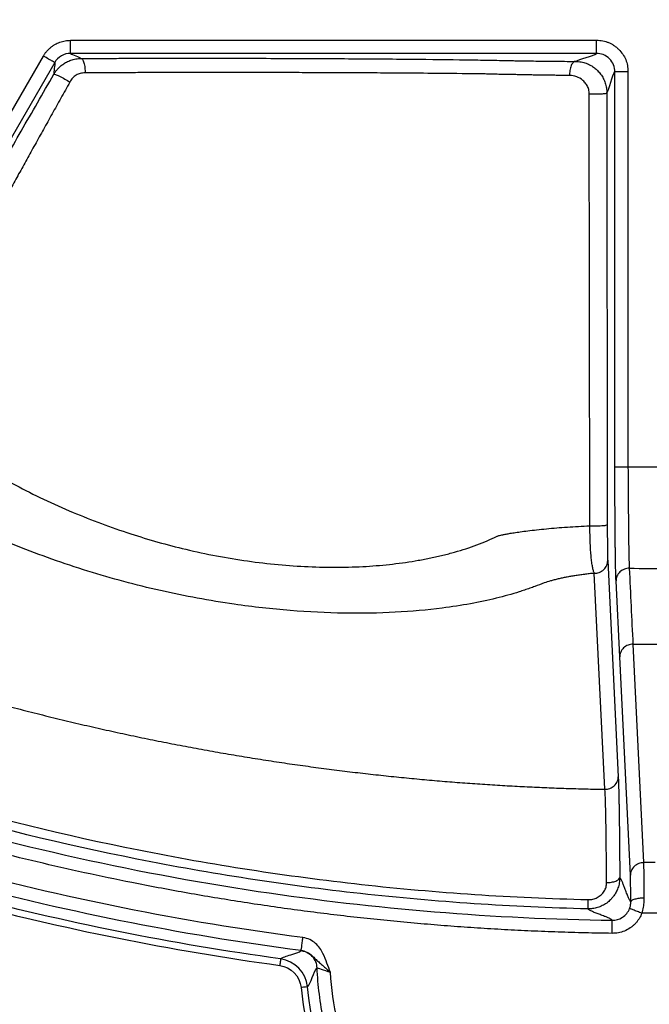
# Model space of a CAD drawing. Units: inches. Extents: x 7170 to 57908, y -7170 to 43748.
# Drawn here: x 18721 to 18759, y 44 to 103 of the extents above; entities that cross this region are included whole.
import ezdxf

# ---------------------------------------------------------------- set-up
doc = ezdxf.new("R2010")
doc.units = ezdxf.units.IN
doc.header["$LTSCALE"] = 0.25
doc.header["$MEASUREMENT"] = 0
doc.layers.add('Dims', color=7, linetype='Continuous', lineweight=30)
doc.layers.add('HD', color=7, linetype='Continuous')
doc.styles.add('Annotative', font='arial.ttf', dxfattribs={"height": 0.09375})
doc.dimstyles.new('FABS Annotative', dxfattribs={"dimscale": 128, "dimtxt": 0.09375, "dimasz": 0.09375, "dimexe": 0.09375, "dimexo": 0.09375, "dimgap": 0.09375, "dimtad": 0, "dimdec": 3, "dimzin": 3, "dimdsep": 46, "dimlunit": 5, "dimtxsty": 'Annotative', "dimcen": 0, "dimdle": 0.125, "dimclrd": 256, "dimclre": 256, "dimclrt": 256, "dimazin": 2, "dimtfac": 1, "dimtdec": 3, "dimtofl": 0, "dimtmove": 0, "dimatfit": 3, "dimfxl": 1, "dimfrac": 2, "dimtolj": 1, "dimtzin": 0, "dimlwd": -1, "dimlwe": -1, "dimarcsym": 2})

# ---------------------------------------------------------------- blocks, each defined once
blk = doc.blocks.new('*D197')
at = {"layer": 'Defpoints', "color": 0, "transparency": 16777216}
for p in [(7765.025, 6667.324), (56379.769, 6667.324), (56360.715, -7170.213)]:
    blk.add_point(p, dxfattribs=at)
at = {"layer": 'Dims', "transparency": 16777216}
for p, q in [((7766.525, 6667.324), (56381.269, 6667.324)), ((56379.769, 6665.824), (56379.769, -245.075)), ((56379.769, -7168.713), (56379.769, -257.815)), ((56362.215, -7170.213), (56381.269, -7170.213))]:
    blk.add_line(p, q, dxfattribs=at)
for points in [[(56379.519, 6665.824), (56380.019, 6665.824), (56379.769, 6667.324)], [(56379.519, -7168.713), (56380.019, -7168.713), (56379.769, -7170.213)]]:
    blk.add_solid(points, dxfattribs=at)
at = {"layer": 'Dims', "transparency": 16777216, "insert": (56379.769, -251.445), "char_height": 1.5, "attachment_point": 5, "rotation": 90, "style": 'Annotative'}
blk.add_mtext('\\A1;13837 1/2"', dxfattribs=at)

msp = doc.modelspace()

# ---------------------------------------------------------------- linework, layer by layer
at = {"layer": 'HD', "linetype": 'Continuous'}
for p, q in [((18724.5375, 101.943), (18756.2778, 101.943)), ((18756.2778, 101.1523), (18724.5375, 101.1523)), ((18713.3815, 84.4918), (18722.8946, 100.9931)), ((18723.5784, 100.5977), (18714.0653, 84.0964)), ((18757.3841, 76.1654), (18757.3841, 100.0444)), ((18758.1736, 100.0444), (18758.1736, 76.1654)), ((18756.8947, 98.7667), (18756.924, 72.684)), ((18756.949, 70.5196), (18757.5849, 57.4678)), ((18756.7819, 56.7042), (18756.1412, 69.7561)), ((18757.6767, 64.7041), (18757.453, 69.2905)), ((18758.4715, 65.466), (18759.1112, 52.2767)), ((18758.32, 51.5129), (18757.6767, 64.7029))]:
    msp.add_line(p, q, dxfattribs=at)
at = {"layer": 'HD', "linetype": 'Continuous', "flags": 128}
msp.add_lwpolyline([(18755.8712, 72.6202), (18755.8527, 85.6617), (18755.8348, 98.7032)], dxfattribs=at)
at = {"layer": 'HD', "linetype": 'Continuous'}
for points, knots in [([(18722.8946, 100.9931), (18722.9239, 101.0404), (18722.9819, 101.1344), (18723.0834, 101.2649), (18723.1944, 101.3859), (18723.3161, 101.4967), (18723.4482, 101.5975), (18723.6352, 101.7169), (18723.8852, 101.8353), (18724.2059, 101.9253), (18724.4263, 101.9371), (18724.5375, 101.943)], [0, 0, 0, 0, 0.084041, 0.166986, 0.249457, 0.3320867, 0.4155043, 0.5003215, 0.6671628, 0.8320018, 1, 1, 1, 1]), ([(18724.5375, 101.1523), (18724.5375, 101.1535), (18724.5375, 101.1716), (18724.5375, 101.25), (18724.5375, 101.3105), (18724.5375, 101.4645), (18724.5375, 101.5574), (18724.5375, 101.7506), (18724.5375, 101.8504), (18724.5375, 101.943)], [0, 0, 0, 0, 0.25, 0.25, 0.5, 0.5, 0.75, 0.75, 1, 1, 1, 1]), ([(18756.2778, 101.943), (18756.3422, 101.9413), (18756.4691, 101.938), (18756.6557, 101.911), (18756.8351, 101.8676), (18757.0072, 101.8063), (18757.1721, 101.7277), (18757.3297, 101.6315), (18757.4798, 101.5178), (18757.6666, 101.3464), (18757.8691, 101.1057), (18758.0457, 100.7784), (18758.1547, 100.4207), (18758.1672, 100.1716), (18758.1736, 100.0444)], [0, 0, 0, 0, 0.0647513, 0.1276323, 0.1892331, 0.250181, 0.3111238, 0.3727089, 0.4355644, 0.5002811, 0.6275189, 0.7498373, 0.872312, 1, 1, 1, 1]), ([(18756.2778, 101.1523), (18756.2778, 101.155), (18756.2778, 101.2414), (18756.2778, 101.5336), (18756.2778, 101.7377), (18756.2778, 101.943)], [0, 0, 0, 0, 0.5, 0.5, 1, 1, 1, 1]), ([(18724.5375, 101.1523), (18724.3529, 101.1523), (18724.1551, 101.1027), (18723.8124, 100.9046), (18723.6707, 100.7578), (18723.5784, 100.5977)], [0, 0, 0, 0, 0.5, 0.5, 1, 1, 1, 1]), ([(18757.3841, 100.0444), (18757.3841, 100.175), (18757.3603, 100.3158), (18757.2524, 100.5885), (18757.168, 100.7196), (18756.952, 100.9359), (18756.8212, 101.0205), (18756.5488, 101.1285), (18756.4082, 101.1523), (18756.2778, 101.1523)], [0, 0, 0, 0, 0.25, 0.25, 0.5, 0.5, 0.75, 0.75, 1, 1, 1, 1]), ([(18723.5784, 100.5977), (18723.5776, 100.5982), (18723.5699, 100.6027), (18723.5274, 100.6272), (18723.4924, 100.6475), (18723.3824, 100.7111), (18723.3066, 100.7549), (18723.1189, 100.8634), (18723.0071, 100.928), (18722.8946, 100.9931)], [0, 0, 0, 0, 0.25, 0.25, 0.5, 0.5, 0.75, 0.75, 1, 1, 1, 1]), ([(18723.5318, 99.8938), (18723.5601, 99.9403), (18723.6212, 100.0406), (18723.7376, 100.1897), (18723.886, 100.3452), (18724.0719, 100.4976), (18724.2969, 100.637), (18724.5596, 100.7499), (18724.8538, 100.8284), (18725.0606, 100.839), (18725.1662, 100.8443)], [0, 0, 0, 0, 0.0817825, 0.1765729, 0.2846134, 0.405788, 0.5394842, 0.6844695, 0.8388282, 1, 1, 1, 1]), ([(18725.1662, 100.8443), (18725.3557, 100.8451), (18725.7339, 100.8467), (18726.3056, 100.8488), (18726.8788, 100.8507), (18727.4538, 100.8524), (18728.0306, 100.8539), (18728.6092, 100.8551), (18729.1895, 100.8562), (18729.7716, 100.8571), (18730.3555, 100.8578), (18730.9411, 100.8582), (18731.5286, 100.8585), (18732.1178, 100.8585), (18732.7087, 100.8584), (18733.3015, 100.858), (18735.1599, 100.8562), (18738.2655, 100.8487), (18742.3682, 100.8268), (18746.0746, 100.795), (18748.4325, 100.7643), (18749.7909, 100.7415), (18750.4359, 100.7297), (18750.928, 100.7191), (18751.3217, 100.7108), (18751.6736, 100.7041), (18752.087, 100.6973), (18752.5946, 100.6901), (18753.1408, 100.6835), (18753.7256, 100.6774), (18754.3467, 100.672), (18754.7871, 100.6688), (18755.0086, 100.6673)], [0, 0, 0, 0, 0.0168476, 0.0336176, 0.0503216, 0.0669713, 0.0835786, 0.1001553, 0.1167133, 0.1332648, 0.1498216, 0.1663959, 0.1829996, 0.1996446, 0.2163427, 0.2331057, 0.2499451, 0.3743258, 0.4987555, 0.6231916, 0.7476723, 0.778882, 0.8101428, 0.8416851, 0.8593898, 0.8731854, 0.8945244, 0.915612, 0.9365748, 0.9575417, 0.9786413, 1, 1, 1, 1]), ([(18725.1662, 100.8443), (18725.1961, 100.8431), (18725.2285, 100.8233), (18725.2912, 100.7357), (18725.3212, 100.6674), (18725.3693, 100.4948), (18725.3873, 100.3912), (18725.408, 100.1799), (18725.4109, 100.073), (18725.4084, 99.9764)], [0, 0, 0, 0, 0.25, 0.25, 0.5, 0.5, 0.75, 0.75, 1, 1, 1, 1]), ([(18755.0086, 100.6673), (18754.9647, 100.6661), (18754.9171, 100.6468), (18754.825, 100.5613), (18754.7809, 100.4948), (18754.7096, 100.3264), (18754.6827, 100.2251), (18754.6507, 100.0177), (18754.6456, 99.9123), (18754.6484, 99.8164)], [0, 0, 0, 0, 0.25, 0.25, 0.5, 0.5, 0.75, 0.75, 1, 1, 1, 1]), ([(18755.0086, 100.6673), (18755.0646, 100.6656), (18755.1756, 100.6623), (18755.3399, 100.6387), (18755.4983, 100.6027), (18755.6489, 100.5543), (18755.7902, 100.4958), (18755.9208, 100.4291), (18756.0402, 100.3563), (18756.1479, 100.2795), (18756.2439, 100.2007), (18756.3741, 100.0794), (18756.5299, 99.8993), (18756.6895, 99.6431), (18756.8068, 99.3619), (18756.8809, 99.0667), (18756.8901, 98.8661), (18756.8947, 98.7667)], [0, 0, 0, 0, 0.0582172, 0.1154116, 0.17123556, 0.22535898, 0.2774789, 0.32732673, 0.37467295, 0.41932941, 0.46114927, 0.50002535, 0.59834086, 0.69880989, 0.80014977, 0.90098929, 1, 1, 1, 1]), ([(18723.5318, 99.8938), (18723.5381, 99.902), (18723.5651, 99.8997), (18723.6751, 99.8616), (18723.759, 99.8251), (18723.9619, 99.7251), (18724.0794, 99.6624), (18724.3016, 99.5369), (18724.4053, 99.4748), (18724.4909, 99.4213)], [0, 0, 0, 0, 0.25, 0.25, 0.5, 0.5, 0.75, 0.75, 1, 1, 1, 1]), ([(18725.4084, 99.9764), (18725.3586, 99.9743), (18725.2619, 99.9703), (18725.1217, 99.9427), (18724.9913, 99.8988), (18724.8707, 99.8373), (18724.7598, 99.7586), (18724.6592, 99.6626), (18724.5675, 99.5501), (18724.5168, 99.465), (18724.4909, 99.4213)], [0, 0, 0, 0, 0.1348346, 0.2623667, 0.3846186, 0.5038847, 0.6226308, 0.7433535, 0.8684298, 1, 1, 1, 1]), ([(18754.6486, 99.8164), (18754.5284, 99.8176), (18754.2857, 99.82), (18753.9285, 99.8241), (18753.5729, 99.8285), (18753.2207, 99.8334), (18752.8733, 99.8385), (18752.5321, 99.8441), (18752.1988, 99.8499), (18751.8749, 99.856), (18751.5613, 99.8624), (18751.257, 99.8695), (18750.979, 99.8759), (18750.7403, 99.8802), (18750.5447, 99.8824), (18750.3701, 99.8829), (18750.2087, 99.8947), (18750.0111, 99.9004), (18749.7788, 99.903), (18749.4805, 99.9078), (18749.152, 99.9124), (18748.125, 99.9261), (18746.4226, 99.9442), (18744.1268, 99.9614), (18742.3214, 99.9717), (18740.8312, 99.9787), (18739.4076, 99.9839), (18737.989, 99.9879), (18736.5833, 99.9908), (18735.1976, 99.9925), (18733.8379, 99.9933), (18732.5096, 99.993), (18731.2173, 99.992), (18729.9649, 99.9901), (18728.755, 99.9875), (18727.5917, 99.9844), (18726.4772, 99.9807), (18725.7602, 99.9778), (18725.4084, 99.9764)], [0, 0, 0, 0, 0.0117216, 0.0236607, 0.0358363, 0.0482375, 0.0608499, 0.0736568, 0.0866395, 0.0997854, 0.113126, 0.1266585, 0.1406317, 0.1526294, 0.1626735, 0.1716944, 0.1822164, 0.1895649, 0.2037816, 0.2189531, 0.2350692, 0.25212, 0.3647182, 0.4470719, 0.500829, 0.5463546, 0.5905347, 0.6334272, 0.6750829, 0.7155561, 0.7548845, 0.7930981, 0.8302224, 0.8662795, 0.9013003, 0.9353252, 0.9682572, 1, 1, 1, 1]), ([(18758.1736, 100.0444), (18758.0437, 100.0444), (18757.9147, 100.0444), (18757.6979, 100.0444), (18757.6104, 100.0444), (18757.4834, 100.0444), (18757.4429, 100.0444), (18757.3939, 100.0444), (18757.3849, 100.0444), (18757.3841, 100.0444)], [0, 0, 0, 0, 0.25, 0.25, 0.5, 0.5, 0.75, 0.75, 1, 1, 1, 1]), ([(18712.5599, 80.6995), (18712.6678, 80.8899), (18712.8851, 81.2733), (18713.2187, 81.8612), (18713.5605, 82.4632), (18713.911, 83.0799), (18714.27, 83.7113), (18714.6377, 84.3573), (18715.0139, 85.018), (18715.3987, 85.6933), (18715.7921, 86.3832), (18716.1941, 87.0878), (18716.6047, 87.807), (18717.0239, 88.5409), (18717.4517, 89.2894), (18718.0337, 90.3073), (18718.7758, 91.6042), (18719.6839, 93.1899), (18720.6142, 94.8127), (18721.5666, 96.4728), (18722.541, 98.1698), (18723.1994, 99.3155), (18723.5318, 99.8938)], [0, 0, 0, 0, 0.0325597, 0.0655646, 0.0990301, 0.132971, 0.1674017, 0.2023357, 0.2377862, 0.2737656, 0.3102859, 0.3473586, 0.3849945, 0.4232041, 0.4619975, 0.5013841, 0.5808246, 0.6616457, 0.743913, 0.8276889, 0.9130326, 1, 1, 1, 1]), ([(18724.4909, 99.4213), (18724.3107, 99.0971), (18723.9536, 98.4543), (18723.4234, 97.5005), (18722.9035, 96.5654), (18722.3941, 95.6491), (18721.8951, 94.7515), (18721.4067, 93.8727), (18720.9289, 93.0126), (18720.4618, 92.1713), (18720.0055, 91.3488), (18719.56, 90.5451), (18719.1252, 89.7601), (18718.7013, 88.994), (18718.2882, 88.2466), (18717.8859, 87.5181), (18717.4944, 86.8083), (18717.1136, 86.1174), (18716.7436, 85.4453), (18716.3844, 84.792), (18716.0357, 84.1575), (18715.6977, 83.5419), (18715.3703, 82.9451), (18715.0533, 82.3672), (18714.7468, 81.8081), (18714.4506, 81.2679), (18714.1645, 80.7462), (18713.9787, 80.4076), (18713.887, 80.2405)], [0, 0, 0, 0, 0.0488991, 0.0969284, 0.1440925, 0.1903958, 0.2358427, 0.2804376, 0.3241844, 0.3670871, 0.40915, 0.4503773, 0.4907732, 0.5303417, 0.5690873, 0.6070141, 0.6441266, 0.6804291, 0.7159263, 0.7506228, 0.7845235, 0.8176335, 0.8499579, 0.8815023, 0.9122725, 0.9422745, 0.9715147, 1, 1, 1, 1]), ([(18755.8348, 98.7032), (18755.8333, 98.7486), (18755.8303, 98.8378), (18755.8055, 98.9686), (18755.7657, 99.0929), (18755.7097, 99.2106), (18755.638, 99.3215), (18755.5507, 99.4257), (18755.378, 99.5904), (18755.0756, 99.7761), (18754.7936, 99.8027), (18754.6486, 99.8164)], [0, 0, 0, 0, 0.0727795, 0.1430178, 0.2119923, 0.2810442, 0.3515029, 0.4246137, 0.5014846, 0.743556, 1, 1, 1, 1]), ([(18755.8337, 98.7029), (18755.9345, 98.6999), (18756.055, 98.6983), (18756.3089, 98.7007), (18756.4411, 98.7048), (18756.6653, 98.7183), (18756.7554, 98.7276), (18756.869, 98.7472), (18756.8933, 98.7575), (18756.8947, 98.7667)], [0, 0, 0, 0, 0.25, 0.25, 0.5, 0.5, 0.75, 0.75, 1, 1, 1, 1]), ([(18713.887, 80.2405), (18713.9963, 80.1381), (18714.2093, 79.9387), (18714.535, 79.6472), (18714.8522, 79.3714), (18715.1603, 79.1115), (18715.4574, 78.8673), (18715.7421, 78.6389), (18716.013, 78.4264), (18716.2689, 78.2297), (18716.5087, 78.0489), (18716.7313, 77.884), (18716.9359, 77.7349), (18717.7144, 77.1774), (18719.0838, 76.2741), (18721.5646, 74.8486), (18724.5348, 73.4359), (18728.0201, 72.1385), (18731.5791, 71.1209), (18735.2247, 70.4364), (18738.9339, 70.0904), (18741.5512, 70.1079), (18743.1853, 70.2275), (18743.9797, 70.3077), (18744.7619, 70.4093), (18745.53, 70.5323), (18746.2814, 70.6765), (18747.0136, 70.8421), (18747.7238, 71.0291), (18748.4093, 71.2373), (18749.066, 71.4672), (18749.6952, 71.7174), (18750.078, 71.8988), (18750.2717, 71.9905)], [0, 0, 0, 0, 0.014544, 0.0283325, 0.041369, 0.0536563, 0.0651972, 0.0759937, 0.0860478, 0.095361, 0.1039346, 0.1117699, 0.1188678, 0.125229, 0.1917319, 0.2503332, 0.3411615, 0.4245502, 0.5000541, 0.5829804, 0.6657179, 0.749669, 0.7702373, 0.7911742, 0.8125022, 0.8342487, 0.8564344, 0.8790791, 0.9022041, 0.9258323, 0.9499888, 0.9747012, 1, 1, 1, 1]), ([(18756.1412, 69.7561), (18756.039, 69.7452), (18755.8353, 69.7234), (18755.5392, 69.6871), (18755.2517, 69.6481), (18754.9733, 69.6062), (18754.7039, 69.5613), (18754.4437, 69.5134), (18754.1927, 69.4625), (18753.9507, 69.4084), (18753.7187, 69.351), (18753.4273, 69.2734), (18753.0403, 69.1408), (18752.6405, 68.9894), (18752.2522, 68.845), (18751.9367, 68.736), (18751.2875, 68.5246), (18750.2389, 68.2318), (18748.6823, 67.9006), (18746.6858, 67.5921), (18744.171, 67.3641), (18741.0812, 67.3074), (18737.807, 67.4644), (18734.0712, 67.8868), (18729.9277, 68.6535), (18725.488, 69.8493), (18722.2774, 70.9974), (18720.1641, 71.8719), (18719.0405, 72.3668), (18717.9509, 72.877), (18716.8959, 73.4017), (18715.8762, 73.9399), (18714.8925, 74.4907), (18713.945, 75.0532), (18713.0355, 75.6265), (18712.16, 76.2096), (18711.614, 76.6018), (18711.3393, 76.7991)], [0, 0, 0, 0, 0.0062051, 0.0123739, 0.0185177, 0.0246481, 0.0307771, 0.0369165, 0.0430783, 0.0492744, 0.0555168, 0.0618169, 0.0737464, 0.093032, 0.1034314, 0.1138365, 0.1242532, 0.1656912, 0.2069227, 0.2483372, 0.3110155, 0.3735043, 0.4359787, 0.4986733, 0.5806855, 0.6633992, 0.7492068, 0.7738239, 0.7984392, 0.8230907, 0.8478175, 0.8726592, 0.8976559, 0.922848, 0.9482759, 0.97398, 1, 1, 1, 1]), ([(18757.453, 69.2905), (18757.4515, 69.3239), (18757.4484, 69.3903), (18757.4439, 69.5104), (18757.4396, 69.6446), (18757.4353, 69.7944), (18757.4312, 69.9595), (18757.4273, 70.1398), (18757.4234, 70.3354), (18757.4198, 70.5463), (18757.4162, 70.7725), (18757.4128, 71.0139), (18757.4095, 71.2706), (18757.4063, 71.5426), (18757.4025, 71.9094), (18757.3982, 72.378), (18757.3938, 72.9586), (18757.3903, 73.56), (18757.3875, 74.1823), (18757.3855, 74.8252), (18757.3843, 75.4886), (18757.3842, 75.9381), (18757.3841, 76.1654)], [0, 0, 0, 0, 0.0395419, 0.0785405, 0.1170887, 0.1552826, 0.1932211, 0.2310049, 0.2687363, 0.3065176, 0.344451, 0.3826374, 0.4211756, 0.4601619, 0.4996893, 0.5727391, 0.6441966, 0.7146863, 0.7848586, 0.8553729, 0.9268789, 1, 1, 1, 1]), ([(18758.1736, 76.1654), (18758.0812, 76.1654), (18757.9815, 76.1654), (18757.7886, 76.1654), (18757.6958, 76.1654), (18757.5421, 76.1654), (18757.4816, 76.1654), (18757.4033, 76.1654), (18757.3853, 76.1654), (18757.3841, 76.1654)], [0, 0, 0, 0, 0.25, 0.25, 0.5, 0.5, 0.75, 0.75, 1, 1, 1, 1]), ([(18758.1736, 76.1654), (18758.1782, 75.5235), (18758.1827, 74.8467), (18758.1922, 73.525), (18758.1973, 72.882), (18758.2089, 71.7462), (18758.2155, 71.255), (18758.2306, 70.4922), (18758.2391, 70.2204), (18758.2485, 70.0542)], [0, 0, 0, 0, 0.25, 0.25, 0.5, 0.5, 0.75, 0.75, 1, 1, 1, 1]), ([(18750.2717, 71.9905), (18750.2908, 71.998), (18750.3411, 72.0178), (18750.439, 72.0428), (18750.5797, 72.0759), (18750.7687, 72.1137), (18751.0116, 72.1574), (18751.3153, 72.2062), (18751.6876, 72.2602), (18752.1377, 72.319), (18752.662, 72.3807), (18753.2449, 72.4411), (18753.8643, 72.4956), (18754.5101, 72.544), (18755.1782, 72.5862), (18755.6403, 72.6089), (18755.8712, 72.6202)], [0, 0, 0, 0, 0.0154376, 0.04070131, 0.07588519, 0.12108399, 0.17638948, 0.24187346, 0.31759293, 0.40363952, 0.50043319, 0.60098176, 0.70121359, 0.80099124, 0.90060379, 1, 1, 1, 1]), ([(18755.87, 72.6199), (18755.9709, 72.617), (18756.091, 72.6155), (18756.3434, 72.618), (18756.4745, 72.6222), (18756.6966, 72.6357), (18756.7858, 72.6449), (18756.8984, 72.6646), (18756.9226, 72.6748), (18756.924, 72.684)], [0, 0, 0, 0, 0.25, 0.25, 0.5, 0.5, 0.75, 0.75, 1, 1, 1, 1]), ([(18756.1412, 69.7562), (18756.1322, 69.7783), (18756.1142, 69.8229), (18756.0874, 69.9097), (18756.0611, 70.0118), (18756.0358, 70.1304), (18756.0118, 70.2646), (18755.9894, 70.4137), (18755.9689, 70.5767), (18755.9505, 70.7523), (18755.9342, 70.939), (18755.9202, 71.1351), (18755.9083, 71.3387), (18755.8984, 71.5482), (18755.8903, 71.7615), (18755.8838, 71.9768), (18755.8785, 72.1924), (18755.8741, 72.4066), (18755.8714, 72.5494), (18755.8701, 72.6199)], [0, 0, 0, 0, 0.0591889, 0.119072, 0.1795196, 0.2403899, 0.3015317, 0.3627861, 0.4239899, 0.4849782, 0.5455878, 0.60566, 0.6650438, 0.7235985, 0.7811961, 0.8377234, 0.8930832, 0.947196, 1, 1, 1, 1]), ([(18756.924, 72.684), (18756.9241, 72.6194), (18756.9242, 72.4914), (18756.9248, 72.3034), (18756.9255, 72.121), (18756.9264, 71.9445), (18756.9275, 71.7736), (18756.9288, 71.6087), (18756.9303, 71.4495), (18756.9325, 71.2518), (18756.9355, 71.0303), (18756.9396, 70.8114), (18756.9441, 70.6352), (18756.9474, 70.5586), (18756.949, 70.5196)], [0, 0, 0, 0, 0.0632154, 0.125403, 0.1869861, 0.2484008, 0.3100865, 0.3724771, 0.4359917, 0.5010281, 0.6244709, 0.7470271, 0.8713543, 1, 1, 1, 1]), ([(18756.1412, 69.7561), (18756.2351, 69.7543), (18756.3371, 69.7691), (18756.5354, 69.8415), (18756.6311, 69.8994), (18756.7895, 70.0492), (18756.8516, 70.1404), (18756.931, 70.3305), (18756.9487, 70.4288), (18756.949, 70.5196)], [0, 0, 0, 0, 0.25, 0.25, 0.5, 0.5, 0.75, 0.75, 1, 1, 1, 1]), ([(18758.2485, 70.0542), (18758.1553, 70.0546), (18758.0545, 70.0386), (18757.8591, 69.9645), (18757.7651, 69.9063), (18757.6096, 69.757), (18757.5487, 69.6665), (18757.4707, 69.478), (18757.4533, 69.3807), (18757.453, 69.2905)], [0, 0, 0, 0, 0.25, 0.25, 0.5, 0.5, 0.75, 0.75, 1, 1, 1, 1]), ([(18704.9551, 66.8782), (18705.4216, 66.6988), (18706.3519, 66.3412), (18707.7497, 65.824), (18709.1435, 65.3227), (18710.5338, 64.8383), (18711.92, 64.3702), (18713.3021, 63.9185), (18714.6798, 63.4827), (18716.053, 63.0628), (18717.4215, 62.6585), (18718.785, 62.2695), (18720.1435, 61.8958), (18721.4968, 61.537), (18722.8447, 61.1929), (18724.187, 60.8634), (18725.5237, 60.5481), (18726.8546, 60.247), (18728.1795, 59.9598), (18729.4983, 59.6862), (18730.8109, 59.4261), (18732.1172, 59.1792), (18733.4171, 58.9453), (18734.7104, 58.7243), (18735.9971, 58.5159), (18737.2771, 58.3198), (18738.5502, 58.136), (18739.8164, 57.9641), (18741.0757, 57.804), (18742.3278, 57.6554), (18743.5728, 57.5183), (18744.8106, 57.3923), (18746.0411, 57.2772), (18747.2643, 57.1729), (18748.48, 57.0792), (18749.6883, 56.9958), (18750.8892, 56.9226), (18752.0824, 56.8594), (18753.2681, 56.806), (18754.4462, 56.7623), (18755.6166, 56.7275), (18756.3943, 56.7119), (18756.7819, 56.7042)], [0, 0, 0, 0, 0.0282445, 0.0563172, 0.0842184, 0.1119483, 0.1395071, 0.166895, 0.1941125, 0.2211599, 0.2480374, 0.2747456, 0.3012847, 0.3276553, 0.3538578, 0.3798927, 0.4057606, 0.4314618, 0.456997, 0.4823668, 0.5075717, 0.5326123, 0.5574894, 0.5822034, 0.6067551, 0.6311451, 0.6553741, 0.6794429, 0.7033521, 0.7271025, 0.7506948, 0.7741298, 0.7974082, 0.8205309, 0.8434985, 0.8663119, 0.888972, 0.9114794, 0.9338351, 0.9560399, 0.9780946, 1, 1, 1, 1]), ([(18758.4715, 65.4666), (18758.3783, 65.4669), (18758.2776, 65.4508), (18758.0823, 65.3767), (18757.9884, 65.3185), (18757.8331, 65.1692), (18757.7723, 65.0787), (18757.6943, 64.8903), (18757.677, 64.793), (18757.6767, 64.7029)], [0, 0, 0, 0, 0.25, 0.25, 0.5, 0.5, 0.75, 0.75, 1, 1, 1, 1]), ([(18700.5819, 60.0948), (18700.9268, 59.9571), (18701.2721, 59.8208), (18705.3149, 58.2402), (18709.0483, 56.9401), (18720.3563, 53.4664), (18728.0362, 51.718), (18742.8987, 49.4847), (18750.0913, 48.8972), (18757.2211, 48.7952)], [0.51254983, 0.51254983, 0.51254983, 0.51254983, 0.51838995, 0.51838995, 0.58088995, 0.58088995, 0.70588995, 0.70588995, 0.81834012, 0.81834012, 0.81834012, 0.81834012]), ([(18755.7436, 49.485), (18751.1766, 49.5936), (18746.5902, 49.9014), (18737.4925, 50.9071), (18732.9922, 51.6052), (18719.6399, 54.2659), (18710.9272, 56.7945), (18702.4062, 60.0894)], [0, 0, 0, 0, 0.25, 0.25, 0.5, 0.5, 1, 1, 1, 1]), ([(18702.6095, 60.6134), (18711.0981, 57.3299), (18719.7793, 54.8118), (18733.0827, 52.1594), (18737.5645, 51.4639), (18746.6249, 50.4596), (18751.2155, 50.153), (18755.757, 50.046)], [0, 0, 0, 0, 0.5, 0.5, 0.75, 0.75, 1, 1, 1, 1]), ([(18757.2098, 48.0046), (18756.6677, 48.014), (18755.5839, 48.0326), (18753.9594, 48.0814), (18752.3369, 48.1453), (18750.7162, 48.2259), (18749.0975, 48.3228), (18747.4807, 48.436), (18745.8658, 48.5656), (18744.2529, 48.7116), (18742.6419, 48.8739), (18741.0328, 49.0525), (18739.4257, 49.2475), (18737.8204, 49.4589), (18736.2171, 49.6866), (18734.6158, 49.9306), (18733.0163, 50.1911), (18731.4188, 50.4678), (18729.8232, 50.7609), (18727.8048, 51.1529), (18725.3688, 51.6618), (18722.5222, 52.311), (18719.6905, 53.0115), (18716.8736, 53.7633), (18714.0716, 54.5665), (18711.2845, 55.4211), (18708.5121, 56.3268), (18705.755, 57.2848), (18703.0113, 58.2906), (18701.1971, 59.0036), (18700.2894, 59.3604)], [0, 0, 0, 0, 0.0278697, 0.0557132, 0.0835333, 0.111333, 0.1391149, 0.1668821, 0.1946373, 0.2223835, 0.2501234, 0.2778599, 0.305596, 0.3333344, 0.3610782, 0.38883, 0.4165928, 0.4443695, 0.4721628, 0.4999757, 0.5500515, 0.6000663, 0.6500368, 0.6999799, 0.7499122, 0.7998506, 0.8498118, 0.8998127, 0.9498698, 1, 1, 1, 1]), ([(18756.7819, 56.7042), (18756.8756, 56.7029), (18756.9771, 56.7182), (18757.1742, 56.7913), (18757.2693, 56.8493), (18757.4266, 56.9989), (18757.4882, 57.0898), (18757.5671, 57.2793), (18757.5846, 57.3772), (18757.5849, 57.4678)], [0, 0, 0, 0, 0.25, 0.25, 0.5, 0.5, 0.75, 0.75, 1, 1, 1, 1]), ([(18757.5849, 57.4678), (18757.5866, 57.4313), (18757.59, 57.3586), (18757.5951, 57.2318), (18757.6, 57.0925), (18757.6048, 56.9396), (18757.6096, 56.7732), (18757.6142, 56.5934), (18757.6188, 56.4002), (18757.6232, 56.1935), (18757.6276, 55.9734), (18757.6318, 55.7399), (18757.636, 55.4929), (18757.6414, 55.1474), (18757.6479, 54.6898), (18757.655, 54.1015), (18757.6615, 53.4772), (18757.6673, 52.8162), (18757.6725, 52.1207), (18757.6755, 51.6326), (18757.6769, 51.3871)], [0, 0, 0, 0, 0.042256, 0.0842146, 0.1259335, 0.1674714, 0.2088878, 0.2502427, 0.2915965, 0.3330093, 0.3745413, 0.4162519, 0.4582, 0.5004432, 0.5844542, 0.6675317, 0.7501469, 0.8327788, 0.9159064, 1, 1, 1, 1]), ([(18756.8823, 51.0737), (18756.877, 51.7637), (18756.8714, 52.4293), (18756.859, 53.6557), (18756.8521, 54.2161), (18756.8362, 55.1911), (18756.8272, 55.6055), (18756.8065, 56.2732), (18756.7948, 56.5266), (18756.7819, 56.7042)], [0, 0, 0, 0, 0.25, 0.25, 0.5, 0.5, 0.75, 0.75, 1, 1, 1, 1]), ([(18759.1112, 52.2767), (18759.0182, 52.2766), (18758.9179, 52.2601), (18758.7234, 52.1856), (18758.63, 52.1272), (18758.4755, 51.9781), (18758.4151, 51.8879), (18758.3376, 51.6999), (18758.3203, 51.6029), (18758.32, 51.5129)], [0, 0, 0, 0, 0.25, 0.25, 0.5, 0.5, 0.75, 0.75, 1, 1, 1, 1]), ([(18759.1112, 52.2767), (18759.1131, 52.2235), (18759.115, 52.1467), (18759.1187, 51.9304), (18759.1205, 51.7905), (18759.1239, 51.4365), (18759.1255, 51.2221), (18759.1287, 50.723), (18759.1302, 50.4382), (18759.1316, 50.1316)], [0, 0, 0, 0, 0.25, 0.25, 0.5, 0.5, 0.75, 0.75, 1, 1, 1, 1]), ([(18757.6769, 51.3871), (18757.6757, 51.3311), (18757.6732, 51.2203), (18757.6514, 51.0571), (18757.6178, 50.9009), (18757.5729, 50.7535), (18757.5189, 50.6164), (18757.4581, 50.4906), (18757.3925, 50.3766), (18757.3243, 50.2746), (18757.2555, 50.1844), (18757.188, 50.1056), (18757.0723, 49.9842), (18756.8913, 49.8307), (18756.6261, 49.6713), (18756.339, 49.5586), (18756.0421, 49.4915), (18755.8421, 49.4872), (18755.7436, 49.485)], [0, 0, 0, 0, 0.0565506, 0.1117994, 0.165374, 0.2169285, 0.2661524, 0.3127762, 0.3565748, 0.397367, 0.4350138, 0.4694144, 0.5005017, 0.6012927, 0.7029411, 0.8041247, 0.9035366, 1, 1, 1, 1]), ([(18756.8823, 51.0736), (18756.9751, 51.0738), (18757.0753, 51.0807), (18757.2695, 51.1115), (18757.3631, 51.1355), (18757.518, 51.1966), (18757.579, 51.2336), (18757.6577, 51.3106), (18757.6758, 51.3503), (18757.6769, 51.3871)], [0, 0, 0, 0, 0.25, 0.25, 0.5, 0.5, 0.75, 0.75, 1, 1, 1, 1]), ([(18758.3416, 49.9041), (18758.3319, 49.9164), (18758.3112, 49.9426), (18758.2785, 49.9986), (18758.2422, 50.0689), (18758.2024, 50.1551), (18758.1591, 50.2567), (18758.1123, 50.3739), (18758.0619, 50.5062), (18757.9997, 50.6794), (18757.9293, 50.8725), (18757.8547, 51.0586), (18757.7882, 51.2062), (18757.7299, 51.3186), (18757.6937, 51.3655), (18757.6769, 51.3872)], [0, 0, 0, 0, 0.0439931, 0.0932729, 0.1478401, 0.2076952, 0.2728387, 0.3432709, 0.4189919, 0.5000021, 0.6244602, 0.7366875, 0.8366854, 0.9244554, 1, 1, 1, 1]), ([(18758.3416, 49.9043), (18758.3414, 49.9682), (18758.3408, 50.0952), (18758.3397, 50.2776), (18758.3385, 50.452), (18758.337, 50.618), (18758.3354, 50.7755), (18758.3329, 50.972), (18758.3295, 51.1868), (18758.325, 51.3907), (18758.3216, 51.4721), (18758.32, 51.5129)], [0, 0, 0, 0, 0.08361774, 0.16632147, 0.24872118, 0.33143357, 0.41506843, 0.50021573, 0.66870241, 0.83366198, 1, 1, 1, 1]), ([(18755.757, 50.046), (18755.808, 50.0466), (18755.9078, 50.0477), (18756.0538, 50.0714), (18756.192, 50.1115), (18756.3223, 50.1695), (18756.4445, 50.2449), (18756.5937, 50.3658), (18756.748, 50.5455), (18756.865, 50.8019), (18756.8765, 50.9817), (18756.8823, 51.0737)], [0, 0, 0, 0, 0.086904, 0.1704616, 0.2520633, 0.333212, 0.4154512, 0.5002833, 0.6680129, 0.830224, 1, 1, 1, 1]), ([(18755.757, 50.046), (18755.7543, 49.8971), (18755.7513, 49.7471), (18755.7464, 49.5401), (18755.7446, 49.4871), (18755.7436, 49.4851)], [0, 0, 0, 0, 0.5, 0.5, 1, 1, 1, 1]), ([(18759.1316, 50.1316), (18759.0391, 50.1313), (18758.9394, 50.1261), (18758.7463, 50.1036), (18758.6535, 50.0862), (18758.4996, 50.0418), (18758.4391, 50.0151), (18758.3608, 49.9595), (18758.3428, 49.9307), (18758.3416, 49.9041)], [0, 0, 0, 0, 0.25, 0.25, 0.5, 0.5, 0.75, 0.75, 1, 1, 1, 1]), ([(18759.1316, 50.1316), (18759.1308, 50.0704), (18759.1292, 49.9487), (18759.1139, 49.7641), (18759.0889, 49.5809), (18759.0543, 49.3995), (18759.0223, 49.2809), (18759.0064, 49.2218)], [0, 0, 0, 0, 0.2040843, 0.4059011, 0.6056428, 0.8035668, 1, 1, 1, 1]), ([(18757.2211, 48.7952), (18757.2055, 48.808), (18757.1735, 48.834), (18757.1082, 48.8741), (18757.0292, 48.916), (18756.9151, 48.9693), (18756.733, 49.043), (18756.4983, 49.1322), (18756.2466, 49.2267), (18756.0626, 49.3019), (18755.9356, 49.3614), (18755.8552, 49.4041), (18755.7908, 49.445), (18755.7596, 49.4715), (18755.7436, 49.485)], [0, 0, 0, 0, 0.0567787, 0.1159286, 0.1774509, 0.2413462, 0.3490956, 0.4981742, 0.6265926, 0.755003, 0.8213963, 0.8834004, 0.9403663, 1, 1, 1, 1]), ([(18757.2213, 48.7952), (18757.4203, 48.7924), (18757.646, 48.8478), (18758.0341, 49.1007), (18758.1893, 49.2965), (18758.2694, 49.5053)], [0, 0, 0, 0, 0.5, 0.5, 1, 1, 1, 1]), ([(18758.2694, 49.5053), (18758.281, 49.5383), (18758.3042, 49.6042), (18758.3264, 49.7055), (18758.3399, 49.8068), (18758.3411, 49.8714), (18758.3416, 49.9041)], [0, 0, 0, 0, 0.2464687, 0.4934241, 0.743655, 1, 1, 1, 1]), ([(18759.0064, 49.2218), (18758.9203, 49.2549), (18758.8275, 49.2906), (18758.6479, 49.3598), (18758.5615, 49.393), (18758.4181, 49.4482), (18758.3616, 49.4699), (18758.2881, 49.4982), (18758.2709, 49.5048), (18758.2694, 49.5053)], [0, 0, 0, 0, 0.25, 0.25, 0.5, 0.5, 0.75, 0.75, 1, 1, 1, 1]), ([(18759.0064, 49.2218), (18758.985, 49.1699), (18758.9428, 49.0672), (18758.8637, 48.9215), (18758.7741, 48.7846), (18758.6728, 48.6569), (18758.5602, 48.5383), (18758.4361, 48.4289), (18758.2431, 48.2859), (18757.9681, 48.1356), (18757.5963, 48.0203), (18757.3397, 48.0099), (18757.2098, 48.0046)], [0, 0, 0, 0, 0.0728438, 0.1442938, 0.2148846, 0.2851702, 0.3557119, 0.4270649, 0.4997659, 0.6674647, 0.8318201, 1, 1, 1, 1]), ([(18757.2098, 48.0046), (18757.2112, 48.0972), (18757.2126, 48.1969), (18757.2153, 48.3902), (18757.2167, 48.4831), (18757.2189, 48.637), (18757.2197, 48.6976), (18757.2208, 48.776), (18757.2211, 48.794), (18757.2211, 48.7952)], [0, 0, 0, 0, 0.25, 0.25, 0.5, 0.5, 0.75, 0.75, 1, 1, 1, 1]), ([(18738.4533, 46.964), (18738.4534, 46.9652), (18738.4558, 46.9831), (18738.4659, 47.0608), (18738.4737, 47.1209), (18738.4936, 47.2736), (18738.5055, 47.3657), (18738.5305, 47.5573), (18738.5434, 47.6562), (18738.5553, 47.748)], [0, 0, 0, 0, 0.25, 0.25, 0.5, 0.5, 0.75, 0.75, 1, 1, 1, 1]), ([(18740.2195, 45.6533), (18740.1477, 45.83), (18740.0781, 46.0069), (18739.9388, 46.3844), (18739.8689, 46.5884), (18739.7164, 46.9023), (18739.657, 47.0078), (18739.5109, 47.2125), (18739.4229, 47.3121), (18739.1181, 47.5763), (18738.8572, 47.7086), (18738.5553, 47.748)], [0, 0, 0, 0, 0.25, 0.25, 0.5, 0.5, 0.625, 0.625, 0.75, 0.75, 1, 1, 1, 1]), ([(18737.2107, 46.4643), (18737.2106, 46.4631), (18737.2053, 46.4238), (18737.1843, 46.2702), (18737.1695, 46.1624), (18737.1568, 46.0704)], [0, 0, 0, 0, 0.5, 0.5, 1, 1, 1, 1]), ([(18737.2107, 46.4643), (18737.2642, 46.5125), (18737.3516, 46.556), (18737.5688, 46.6375), (18737.6968, 46.6757), (18738.0844, 46.7903), (18738.3483, 46.8667), (18738.4533, 46.964)], [0, 0, 0, 0, 0.25, 0.25, 0.5, 0.5, 1, 1, 1, 1]), ([(18738.4533, 46.964), (18738.6292, 46.9411), (18738.7845, 46.8789), (18738.9907, 46.7478), (18739.0554, 46.6973), (18739.1789, 46.5891), (18739.2386, 46.5311), (18739.3656, 46.4093), (18739.4335, 46.3451), (18739.5813, 46.2127), (18739.6606, 46.1448), (18739.9026, 45.9379), (18740.0648, 45.7946), (18740.2195, 45.6533)], [0, 0, 0, 0, 0.25, 0.25, 0.375, 0.375, 0.5, 0.5, 0.625, 0.625, 0.75, 0.75, 1, 1, 1, 1]), ([(18739.4145, 45.9177), (18739.409, 46.036), (18739.3837, 46.1608), (18739.2865, 46.4015), (18739.2145, 46.5171), (18739.0331, 46.7145), (18738.9241, 46.796), (18738.6926, 46.913), (18738.5706, 46.9487), (18738.4533, 46.964)], [0, 0, 0, 0, 0.25, 0.25, 0.5, 0.5, 0.75, 0.75, 1, 1, 1, 1]), ([(18738.8372, 44.7746), (18738.938, 44.8715), (18739.0264, 45.1009), (18739.2115, 45.5792), (18739.3088, 45.8252), (18739.4145, 45.9177)], [0, 0, 0, 0, 0.5, 0.5, 1, 1, 1, 1]), ([(18739.4145, 45.9177), (18739.417, 45.9229), (18739.5068, 45.8976), (18739.8041, 45.8008), (18740.0115, 45.7292), (18740.2195, 45.6533)], [0, 0, 0, 0, 0.5, 0.5, 1, 1, 1, 1]), ([(18743.966, 34.0785), (18743.2951, 34.8948), (18742.6803, 35.7749), (18741.5937, 37.6358), (18741.1221, 38.6165), (18740.3436, 40.6414), (18740.0368, 41.6856), (18739.5968, 43.7958), (18739.4635, 44.8616), (18739.4145, 45.9177)], [0, 0, 0, 0, 0.25, 0.25, 0.5, 0.5, 0.75, 0.75, 1, 1, 1, 1]), ([(18744.4648, 34.7171), (18743.2376, 36.2382), (18742.217, 37.9875), (18740.7677, 41.7212), (18740.3404, 43.7015), (18740.2195, 45.6533)], [0, 0, 0, 0, 0.5, 0.5, 1, 1, 1, 1]), ([(18738.8372, 44.7746), (18738.8361, 44.774), (18738.797, 44.7694), (18738.644, 44.7531), (18738.5365, 44.7421), (18738.4445, 44.7328)], [0, 0, 0, 0, 0.5, 0.5, 1, 1, 1, 1])]:
    msp.add_open_spline(points, degree=3, knots=knots, dxfattribs=at)
for points in [[(18724.5375, 101.1523), (18724.6216, 101.0496), (18725.0668, 100.947), (18725.1662, 100.8443)], [(18755.0086, 100.6673), (18755.2273, 100.829), (18756.087, 100.9906), (18756.2778, 101.1523)], [(18723.5784, 100.5977), (18723.6257, 100.472), (18723.4881, 100.0258), (18723.5318, 99.8938)], [(18756.8947, 98.7667), (18757.0579, 98.9743), (18757.2209, 99.8513), (18757.3841, 100.0444)], [(18760.7435, 76.1658), (18759.8866, 76.1582), (18759.0299, 76.1579), (18758.1736, 76.1654)], [(18758.2485, 70.0542), (18759.0565, 70.0479), (18759.8615, 70.0481), (18760.6684, 70.0546)], [(18758.2485, 70.0542), (18758.3204, 68.5251), (18758.3945, 66.9961), (18758.4709, 65.4671)], [(18758.4715, 65.4665), (18759.1274, 65.4813), (18759.7906, 65.4812), (18760.445, 65.4664)], [(18738.5553, 47.748), (18731.2565, 48.7008), (18724.0793, 50.1462), (18717.0243, 52.0716)], [(18759.8059, 52.2767), (18759.5744, 52.2762), (18759.3428, 52.2762), (18759.1112, 52.2767)], [(18738.4533, 46.964), (18731.1185, 47.9214), (18723.9064, 49.3739), (18716.8168, 51.3088)], [(18717.6647, 49.9849), (18724.0822, 48.2827), (18730.5801, 46.9774), (18737.1568, 46.0704)], [(18737.2107, 46.4643), (18730.6499, 47.369), (18724.1677, 48.6711), (18717.7658, 50.3691)], [(18759.9106, 49.2218), (18759.6092, 49.221), (18759.3078, 49.221), (18759.0064, 49.2218)], [(18738.8372, 44.7746), (18738.7507, 45.6368), (18738.0668, 46.3462), (18737.2107, 46.4643)], [(18737.1568, 46.0704), (18737.8345, 45.977), (18738.3759, 45.4154), (18738.4445, 44.7328)], [(18738.4445, 44.7328), (18738.818, 41.0112), (18740.1786, 37.4229), (18742.4043, 34.3716)], [(18742.7231, 34.6074), (18740.539, 37.6016), (18739.2038, 41.1227), (18738.8372, 44.7746)]]:
    msp.add_open_spline(points, degree=3, dxfattribs=at)

# ---------------------------------------------------------------- dimensions: what is measured, and where the dimension line sits
at = {"layer": 'Dims'}
dim = msp.add_linear_dim(base=(56379.7686788257, 6667.3235812878), p1=(56360.7153253097, -7170.2129154399), p2=(7765.0251480094, 6667.3235812878), angle=90, dimstyle='FABS Annotative', override={"dimpost": '"'}, dxfattribs=at)
dim.commit()
dim.dimension.update_dxf_attribs({"geometry": '*D197', "text_midpoint": (56379.7686788257, -251.444667076)})

doc.saveas('drawing.dxf')
